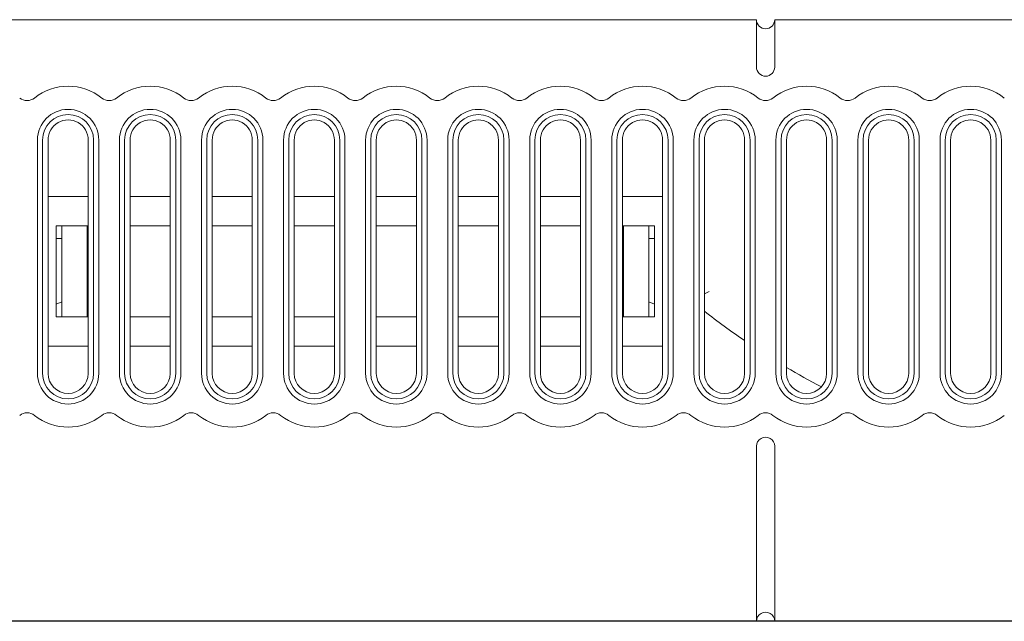
# Model space of a CAD drawing. Extents: x -1 to 406, y 0 to 160.
# Drawn here: x 94 to 148, y 0 to 33 of the extents above; entities that cross this region are included whole.
import ezdxf

# ---------------------------------------------------------------- set-up
doc = ezdxf.new("R2010")
doc.units = 0
doc.layers.add('schrack-others', color=2, linetype='Continuous', lineweight=13)
doc.layers.add('schrack-outline', color=1, linetype='Continuous', lineweight=25)
doc.layers.add('schrack-symbol', color=7, linetype='Continuous')
doc.layers.add('schrack-terminal', color=7, linetype='Continuous')
doc.styles.add('styl', font='simplex_.ttf')

# ---------------------------------------------------------------- blocks, each defined once
blk = doc.blocks.new('c_si114050--_v')
at = {"layer": 'schrack-others'}
for p, q in [((90.349998, 33), (134.349998, 33)), ((135.349998, 33), (179.349998, 33))]:
    blk.add_line(p, q, dxfattribs=at)
at = {"layer": 'schrack-others', "ltscale": 0.0075}
for p, q in [((134.349998, 32.699997), (134.349998, 33)), ((135.349998, 32.699997), (135.349998, 33)), ((96.249992, 21), (95.949996, 21)), ((128.749992, 21), (128.449989, 21))]:
    blk.add_line(p, q, dxfattribs=at)
at = {"layer": 'schrack-others', "ltscale": 0.0175}
for p, q in [((134.349998, 32.699997), (134.349998, 32)), ((135.349998, 32.699997), (135.349998, 32))]:
    blk.add_line(p, q, dxfattribs=at)
at = {"layer": 'schrack-others', "ltscale": 0.04}
for p, q in [((134.349998, 32), (134.349998, 30.400001)), ((135.349998, 32), (135.349998, 30.400001))]:
    blk.add_line(p, q, dxfattribs=at)
at = {"layer": 'schrack-others', "ltscale": 0.32}
for p, q in [((94.917388, 13.599998), (94.917388, 26.400001)), ((95.199996, 13.599998), (95.199996, 26.400001)), ((95.5, 13.599998), (95.5, 26.400001)), ((97.699996, 13.599998), (97.699996, 26.400001)), ((98, 26.400001), (98, 13.599998)), ((98.282608, 26.400001), (98.282608, 13.599998)), ((99.417388, 13.599998), (99.417388, 26.400001)), ((99.699996, 13.599998), (99.699996, 26.400001)), ((100, 13.599998), (100, 26.400001)), ((102.199996, 13.599998), (102.199996, 26.400001)), ((102.5, 26.400001), (102.5, 13.599998)), ((102.782608, 26.400001), (102.782608, 13.599998)), ((103.917388, 13.599998), (103.917388, 26.400001)), ((104.199996, 13.599998), (104.199996, 26.400001)), ((104.5, 13.599998), (104.5, 26.400001)), ((106.699996, 13.599998), (106.699996, 26.400001)), ((107, 26.400001), (107, 13.599998)), ((107.282608, 26.400001), (107.282608, 13.599998)), ((108.417388, 13.599998), (108.417388, 26.400001)), ((108.699996, 13.599998), (108.699996, 26.400001)), ((109, 13.599998), (109, 26.400001)), ((111.199996, 13.599998), (111.199996, 26.400001)), ((111.5, 26.400001), (111.5, 13.599998)), ((111.782608, 26.400001), (111.782608, 13.599998)), ((112.917388, 13.599998), (112.917388, 26.400001)), ((113.199996, 13.599998), (113.199996, 26.400001)), ((113.5, 13.599998), (113.5, 26.400001)), ((115.699996, 13.599998), (115.699996, 26.400001)), ((116, 26.400001), (116, 13.599998)), ((116.282608, 26.400001), (116.282608, 13.599998)), ((117.417388, 13.599998), (117.417388, 26.400001)), ((117.699996, 13.599998), (117.699996, 26.400001)), ((118, 13.599998), (118, 26.400001)), ((120.199996, 13.599998), (120.199996, 26.400001)), ((120.499992, 26.400001), (120.499992, 13.599998)), ((120.782615, 26.400001), (120.782615, 13.599998)), ((121.917381, 13.599998), (121.917381, 26.400001)), ((122.200004, 13.599998), (122.200004, 26.400001)), ((122.499992, 13.599998), (122.499992, 26.400001)), ((124.700004, 13.599998), (124.700004, 26.400001)), ((124.999992, 26.400001), (124.999992, 13.599998)), ((125.282615, 26.400001), (125.282615, 13.599998)), ((126.417381, 13.599998), (126.417381, 26.400001)), ((126.700004, 13.599998), (126.700004, 26.400001)), ((126.999992, 13.599998), (126.999992, 26.400001)), ((129.200004, 13.599998), (129.200004, 26.400001)), ((129.499992, 26.400001), (129.499992, 13.599998)), ((129.782615, 26.400001), (129.782615, 13.599998)), ((130.917381, 13.599998), (130.917381, 26.400001)), ((131.200004, 13.599998), (131.200004, 26.400001)), ((131.499992, 13.599998), (131.499992, 26.400001)), ((133.700004, 13.599998), (133.700004, 26.400001)), ((133.999992, 26.400001), (133.999992, 13.599998)), ((134.282615, 26.400001), (134.282615, 13.599998)), ((135.417381, 13.599998), (135.417381, 26.400001)), ((135.700004, 13.599998), (135.700004, 26.400001)), ((135.999992, 13.599998), (135.999992, 26.400001)), ((138.200004, 13.599998), (138.200004, 26.400001)), ((138.499992, 26.400001), (138.499992, 13.599998)), ((138.782615, 26.400001), (138.782615, 13.599998)), ((139.917381, 13.599998), (139.917381, 26.400001)), ((140.200004, 13.599998), (140.200004, 26.400001)), ((140.499992, 13.599998), (140.499992, 26.400001)), ((142.700004, 13.599998), (142.700004, 26.400001)), ((142.999992, 26.400001), (142.999992, 13.599998)), ((143.282615, 26.400001), (143.282615, 13.599998)), ((144.417381, 13.599998), (144.417381, 26.400001)), ((144.700004, 13.599998), (144.700004, 26.400001)), ((144.999992, 13.599998), (144.999992, 26.400001)), ((147.200004, 13.599998), (147.200004, 26.400001)), ((147.499992, 26.400001), (147.499992, 13.599998)), ((147.782615, 26.400001), (147.782615, 13.599998))]:
    blk.add_line(p, q, dxfattribs=at)
at = {"layer": 'schrack-others', "ltscale": 0.055}
for p, q in [((97.699989, 23.300003), (95.499992, 23.300003)), ((102.199989, 23.300003), (99.999992, 23.300003)), ((106.699989, 23.300003), (104.499992, 23.300003)), ((111.199989, 23.300003), (108.999992, 23.300003)), ((115.699989, 23.300003), (113.499992, 23.300003)), ((120.199989, 23.300003), (117.999992, 23.300003)), ((124.699989, 23.300003), (122.499992, 23.300003)), ((129.199989, 23.300003), (126.999992, 23.300003)), ((102.199989, 21.699997), (99.999992, 21.699997)), ((106.699989, 21.699997), (104.499992, 21.699997)), ((111.199989, 21.699997), (108.999992, 21.699997)), ((115.699989, 21.699997), (113.499992, 21.699997)), ((120.199989, 21.699997), (117.999992, 21.699997)), ((124.699989, 21.699997), (122.499992, 21.699997)), ((99.999992, 16.699997), (102.199989, 16.699997)), ((104.499992, 16.699997), (106.699989, 16.699997)), ((108.999992, 16.699997), (111.199989, 16.699997)), ((113.499992, 16.699997), (115.699989, 16.699997)), ((117.999992, 16.699997), (120.199989, 16.699997)), ((122.499992, 16.699997), (124.699989, 16.699997)), ((95.499992, 15.099998), (97.699989, 15.099998)), ((99.999992, 15.099998), (102.199989, 15.099998)), ((104.499992, 15.099998), (106.699989, 15.099998)), ((108.999992, 15.099998), (111.199989, 15.099998)), ((113.499992, 15.099998), (115.699989, 15.099998)), ((117.999992, 15.099998), (120.199989, 15.099998)), ((122.499992, 15.099998), (124.699989, 15.099998)), ((126.999992, 15.099998), (129.199989, 15.099998))]:
    blk.add_line(p, q, dxfattribs=at)
at = {"layer": 'schrack-others', "ltscale": 0.125}
for p, q in [((95.949996, 16.699997), (95.949996, 21.699997)), ((96.25, 21.699997), (96.25, 16.699997)), ((97.650001, 16.699997), (97.650001, 21.699997)), ((127.049995, 16.699997), (127.049995, 21.699997)), ((128.450004, 21.699997), (128.450004, 16.699997)), ((128.749992, 21.699997), (128.749992, 16.699997))]:
    blk.add_line(p, q, dxfattribs=at)
at = {"layer": 'schrack-others', "ltscale": 0.04375}
for p, q in [((97.699989, 21.699997), (95.949996, 21.699997)), ((128.749992, 21.699997), (126.999992, 21.699997)), ((95.949996, 16.699997), (97.699989, 16.699997)), ((126.999992, 16.699997), (128.749992, 16.699997))]:
    blk.add_line(p, q, dxfattribs=at)
at = {"layer": 'schrack-others', "ltscale": 0.006927}
blk.add_line((131.749992, 18.089675), (131.499992, 17.970169), dxfattribs=at)
at = {"layer": 'schrack-others', "ltscale": 0.008171}
for p, q in [((95.949996, 17.400001), (96.249992, 17.529724)), ((128.449989, 17.529731), (128.749992, 17.400001))]:
    blk.add_line(p, q, dxfattribs=at)
at = {"layer": 'schrack-others', "ltscale": 0.177499}
for p, q in [((134.349998, 2.500022), (134.349998, 9.599998)), ((135.349998, 2.500022), (135.349998, 9.599998))]:
    blk.add_line(p, q, dxfattribs=at)
at = {"layer": 'schrack-others', "ltscale": 0.062501}
blk.add_line((134.349998, 0), (134.349998, 2.500022), dxfattribs=at)
at = {"layer": 'schrack-others', "ltscale": 0.0625}
blk.add_line((135.349998, 0), (135.349998, 2.500007), dxfattribs=at)
at = {"layer": 'schrack-others'}
for centre, radius, start, end in [((134.849998, 33), 0.5, 180.000005, 0), ((134.849998, 30.400001), 0.5, 180.000005, 0), ((96.599998, 26.400001), 2.95, 51.318005, 128.681993), ((101.099998, 26.400001), 2.95, 51.318005, 128.681993), ((105.599998, 26.400001), 2.95, 51.318005, 128.681993), ((110.099998, 26.400001), 2.95, 51.318005, 128.681993), ((114.599998, 26.400001), 2.95, 51.318005, 128.681993), ((119.099998, 26.400001), 2.95, 51.318005, 128.681993), ((123.599998, 26.400001), 2.95, 51.318005, 128.681993), ((128.099998, 26.400001), 2.95, 51.318005, 128.681993), ((132.599998, 26.400001), 2.95, 51.318005, 128.681993), ((137.099998, 26.400001), 2.95, 51.318005, 128.681993), ((141.599998, 26.400001), 2.95, 51.318005, 128.681993), ((146.099998, 26.400001), 2.95, 51.318005, 128.681993), ((94.349998, 29.21025), 0.65, 231.31843, 308.681575), ((98.849998, 29.21025), 0.65, 231.31843, 308.681575), ((103.349998, 29.21025), 0.65, 231.31843, 308.681575), ((107.849998, 29.21025), 0.65, 231.31843, 308.681575), ((112.349998, 29.21025), 0.65, 231.31843, 308.681575), ((116.849998, 29.21025), 0.65, 231.31843, 308.681575), ((121.349998, 29.21025), 0.65, 231.31843, 308.681575), ((125.849998, 29.21025), 0.65, 231.31843, 308.681575), ((130.349998, 29.21025), 0.65, 231.31843, 308.681575), ((134.849998, 29.21025), 0.65, 231.31843, 308.681575), ((139.349998, 29.21025), 0.65, 231.31843, 308.681575), ((143.849998, 29.21025), 0.65, 231.31843, 308.681575), ((96.599998, 26.400001), 1.682609, 0, 179.999991), ((101.099998, 26.400001), 1.682609, 0, 179.999991), ((105.599998, 26.400001), 1.682609, 0, 179.999991), ((110.099998, 26.400001), 1.682609, 0, 179.999991), ((114.599998, 26.400001), 1.682609, 0, 179.999991), ((119.099998, 26.400001), 1.682609, 0, 179.999991), ((123.599998, 26.400001), 1.682609, 0, 179.999991), ((128.099998, 26.400001), 1.682609, 0, 179.999991), ((132.599998, 26.400001), 1.682609, 0, 179.999991), ((137.099998, 26.400001), 1.682609, 0, 179.999991), ((141.599998, 26.400001), 1.682609, 0, 179.999991), ((146.099998, 26.400001), 1.682609, 0, 179.999991), ((96.599998, 26.400001), 1.4, 0, 179.999991), ((101.099998, 26.400001), 1.4, 0, 179.999991), ((105.599998, 26.400001), 1.4, 0, 179.999991), ((110.099998, 26.400001), 1.4, 0, 179.999991), ((114.599998, 26.400001), 1.4, 0, 179.999991), ((119.099998, 26.400001), 1.4, 0, 179.999991), ((123.599998, 26.400001), 1.4, 0, 179.999991), ((128.099998, 26.400001), 1.4, 0, 179.999991), ((132.599998, 26.400001), 1.4, 0, 179.999991), ((137.099998, 26.400001), 1.4, 0, 179.999991), ((141.599998, 26.400001), 1.4, 0, 179.999991), ((146.099998, 26.400001), 1.4, 0, 179.999991), ((96.599998, 26.400001), 1.1, 0, 180.000005), ((101.099998, 26.400001), 1.1, 0, 180.000005), ((105.599998, 26.400001), 1.1, 0, 180.000005), ((110.099998, 26.400001), 1.1, 0, 180.000005), ((114.599998, 26.400001), 1.1, 0, 180.000005), ((119.099998, 26.400001), 1.1, 0, 180.000005), ((123.599998, 26.400001), 1.1, 0, 180.000005), ((128.099998, 26.400001), 1.1, 0, 180.000005), ((132.599998, 26.400001), 1.1, 0, 180.000005), ((137.099998, 26.400001), 1.1, 0, 180.000005), ((141.599998, 26.400001), 1.1, 0, 180.000005), ((146.099998, 26.400001), 1.1, 0, 180.000005), ((157.349998, 49.906517), 41.837138, 231.839068, 235.577736), ((96.599998, 13.599998), 1.682609, 180.000005, 359.999985), ((96.599998, 13.599998), 1.4, 180.000005, 359.999985), ((96.599998, 13.599998), 1.1, 180.000005, 0), ((101.099998, 13.599998), 1.682609, 180.000005, 359.999985), ((101.099998, 13.599998), 1.4, 180.000005, 359.999985), ((101.099998, 13.599998), 1.1, 180.000005, 0), ((105.599998, 13.599998), 1.682609, 180.000005, 359.999985), ((105.599998, 13.599998), 1.4, 179.999995, 359.999985), ((105.599998, 13.599998), 1.1, 180.000005, 0), ((110.099998, 13.599998), 1.682609, 180.000005, 359.999985), ((110.099998, 13.599998), 1.4, 180.000005, 359.999985), ((110.099998, 13.599998), 1.1, 180.000005, 0), ((114.599998, 13.599998), 1.682609, 180.000005, 359.999985), ((114.599998, 13.599998), 1.4, 180.000005, 359.999985), ((114.599998, 13.599998), 1.1, 180.000005, 0), ((119.099998, 13.599998), 1.682609, 179.999995, 359.999985), ((119.099998, 13.599998), 1.4, 180.000005, 359.999985), ((119.099998, 13.599998), 1.1, 180.000005, 0), ((123.599998, 13.599998), 1.682609, 179.999995, 359.999985), ((123.599998, 13.599998), 1.4, 180.000005, 359.999985), ((123.599998, 13.599998), 1.1, 180.000005, 0), ((128.099998, 13.599998), 1.682609, 179.999995, 359.999985), ((128.099998, 13.599998), 1.4, 179.999995, 359.999985), ((128.099998, 13.599998), 1.1, 180.000005, 0), ((132.599998, 13.599998), 1.682609, 180.000005, 359.999985), ((132.599998, 13.599998), 1.4, 180.000005, 359.999985), ((132.599998, 13.599998), 1.1, 180.000005, 0), ((137.099998, 13.599998), 1.682609, 180.000005, 359.999985), ((137.099998, 13.599998), 1.4, 180.000005, 359.999985), ((157.349998, 49.906517), 41.837138, 239.315352, 242.316059), ((137.099998, 13.599998), 1.1, 180.000005, 0), ((141.599998, 13.599998), 1.682609, 180.000005, 359.999985), ((141.599998, 13.599998), 1.4, 180.000005, 359.999985), ((141.599998, 13.599998), 1.1, 180.000005, 0), ((146.099998, 13.599998), 1.682609, 180.000005, 359.999985), ((146.099998, 13.599998), 1.4, 180.000005, 359.999985), ((146.099998, 13.599998), 1.1, 180.000005, 0), ((94.349998, 10.789749), 0.65, 51.318425, 128.68157), ((98.849998, 10.789749), 0.65, 51.318425, 128.68157), ((103.349998, 10.789749), 0.65, 51.318425, 128.68157), ((107.849998, 10.789749), 0.65, 51.318425, 128.68157), ((112.349998, 10.789749), 0.65, 51.318425, 128.68157), ((116.849998, 10.789749), 0.65, 51.318425, 128.68157), ((121.349998, 10.789749), 0.65, 51.318425, 128.68157), ((125.849998, 10.789749), 0.65, 51.318425, 128.68157), ((130.349998, 10.789749), 0.65, 51.318425, 128.68157), ((134.849998, 10.789749), 0.65, 51.318425, 128.68157), ((139.349998, 10.789749), 0.65, 51.318425, 128.68157), ((143.849998, 10.789749), 0.65, 51.318425, 128.68157), ((96.599998, 13.599998), 2.95, 231.318007, 308.681995), ((101.099998, 13.599998), 2.95, 231.318007, 308.681995), ((105.599998, 13.599998), 2.95, 231.318007, 308.681995), ((110.099998, 13.599998), 2.95, 231.318007, 308.681995), ((114.599998, 13.599998), 2.95, 231.318007, 308.681995), ((119.099998, 13.599998), 2.95, 231.318007, 308.681995), ((123.599998, 13.599998), 2.95, 231.318007, 308.681995), ((128.099998, 13.599998), 2.95, 231.318007, 308.681995), ((132.599998, 13.599998), 2.95, 231.318007, 308.681995), ((137.099998, 13.599998), 2.95, 231.318007, 308.681995), ((141.599998, 13.599998), 2.95, 231.318007, 308.681995), ((146.099998, 13.599998), 2.95, 231.318007, 308.681995), ((134.849998, 9.599998), 0.5, 0, 180.000005), ((134.849998, 0), 0.5, 0, 180.000005)]:
    blk.add_arc(centre, radius, start, end, dxfattribs=at)
at = {"layer": 'schrack-outline'}
for p, q in [((134.349998, 0), (90.349998, 0)), ((179.349998, 0), (135.349998, 0))]:
    blk.add_line(p, q, dxfattribs=at)
at = {"layer": 'schrack-outline', "ltscale": 0.025}
blk.add_line((135.349998, 0), (134.349998, 0), dxfattribs=at)
at = {"layer": 'schrack-symbol', "style": 'styl'}
blk.add_attdef('SYMBOL', (202.349998, 160), '', height=5, rotation=90, dxfattribs=at)
at = {"layer": 'schrack-terminal', "style": 'styl'}
for tag in ['TERMINAL2', 'TERMINAL']:
    blk.add_attdef(tag, (-0.732292, -8.996501), '', height=1.7, dxfattribs=at)

msp = doc.modelspace()

# ---------------------------------------------------------------- block references
msp.add_blockref('c_si114050--_v', (0, 0))

doc.saveas('drawing.dxf')
